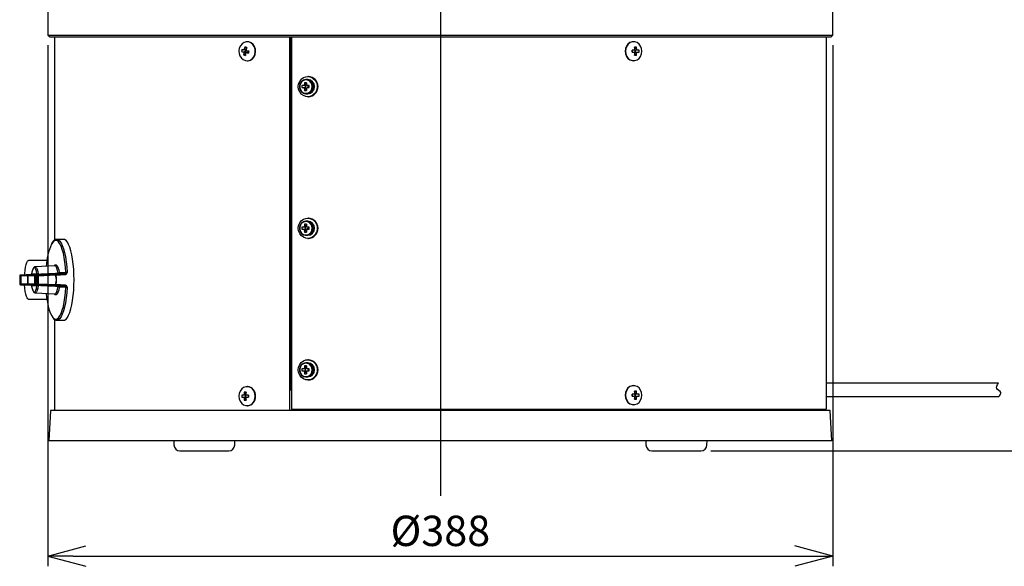
# Model space of a CAD drawing. Extents: x -1866 to 82, y 473 to 1819.
# Drawn here: x -1158 to -671, y 770 to 1041 of the extents above; entities that cross this region are included whole.
import ezdxf

# ---------------------------------------------------------------- set-up
doc = ezdxf.new("R2010")
doc.units = 0
doc.header["$LTSCALE"] = 5
doc.header["$PDMODE"] = 3
doc.layers.get('0').update_dxf_attribs({"linetype": 'CONTINUOUS'})
doc.layers.get('DEFPOINTS').update_dxf_attribs({"linetype": 'CONTINUOUS'})
doc.styles.get("Standard").update_dxf_attribs({"font": 'romans.shx', "bigfont": 'extfont.shx'})
doc.dimstyles.new('IMCADLT', dxfattribs={"dimtxt": 15, "dimasz": 12.5, "dimexe": 5, "dimexo": 5, "dimgap": 5, "dimtad": 3, "dimdsep": 46, "dimtxsty": 'STANDARD', "dimblk1": 'ARROW', "dimblk2": 'ARROW', "dimsah": 1, "dimcen": 0, "dimadec": 0, "dimazin": 0, "dimtfac": 0.45, "dimtmove": 0, "dimatfit": 1, "dimldrblk": 'ARROW', "dimfxl": 1, "dimtolj": 1, "dimarcsym": 0})

# ---------------------------------------------------------------- blocks, each defined once
blk = doc.blocks.new('ARROW')
for p, q in [((0, 0), (-1.5, 0.402)), ((0, 0), (-1.5, -0.402)), ((-1, 0), (0, 0))]:
    blk.add_line(p, q)
blk = doc.blocks.new('*D20')
at = {"color": 0, "lineweight": -2}
for p, q in [((-1143.88, 1027.94), (-1143.88, 770.37)), ((-755.88, 1027.94), (-755.88, 770.37)), ((-1131.38, 775.37), (-768.38, 775.37))]:
    blk.add_line(p, q, dxfattribs=at)
at = {"layer": 'DEFPOINTS', "color": 0}
for p in [(-1143.88, 1032.94), (-755.88, 1032.94), (-755.88, 775.37)]:
    blk.add_point(p, dxfattribs=at)
at = {"color": 0, "lineweight": -2, "xscale": 12.5, "yscale": 12.5, "zscale": 12.5, "rotation": 180}
blk.add_blockref('ARROW', (-1143.88, 775.37), dxfattribs=at)
at = {"color": 0, "lineweight": -2, "xscale": 12.5, "yscale": 12.5, "zscale": 12.5}
blk.add_blockref('ARROW', (-755.88, 775.37), dxfattribs=at)
at = {"color": 0, "insert": (-949.88, 787.87), "char_height": 15, "attachment_point": 5}
blk.add_mtext('%%c\\A1;388', dxfattribs=at)
blk = doc.blocks.new('*D21')
at = {"color": 0, "lineweight": -2}
for p, q in [((-524.2, 869.94), (-524.2, 923.16)), ((-558.55, 857.44), (-519.2, 857.44)), ((-524.2, 857.44), (-524.2, 827.44)), ((-816.13, 827.44), (-519.2, 827.44)), ((-524.2, 814.94), (-524.2, 802.44))]:
    blk.add_line(p, q, dxfattribs=at)
at = {"layer": 'DEFPOINTS', "color": 0}
for p in [(-563.55, 857.44), (-821.13, 827.44), (-524.2, 827.44)]:
    blk.add_point(p, dxfattribs=at)
at = {"color": 0, "lineweight": -2, "xscale": 12.5, "yscale": 12.5, "zscale": 12.5}
for p, rotation in [((-524.2, 857.44), 270), ((-524.2, 827.44), 90)]:
    blk.add_blockref('ARROW', p, dxfattribs=dict(at, rotation=rotation))
at = {"color": 0, "insert": (-536.7, 906.02), "char_height": 15, "attachment_point": 5, "rotation": 90}
blk.add_mtext('\\A1;30', dxfattribs=at)

msp = doc.modelspace()

# ---------------------------------------------------------------- linework, layer by layer
at = {"ltscale": 5}
msp.add_line((-949.878, 1312.161), (-949.878, 805.135), dxfattribs=at)
for p, q in [((-1143.878, 1045.938), (-1143.878, 1032.938)), ((-755.878, 1032.938), (-755.878, 1045.938)), ((-1143.878, 1032.938), (-755.878, 1032.938)), ((-1143.878, 1032.938), (-1142.878, 1031.938)), ((-756.878, 1031.938), (-1142.878, 1031.938)), ((-1140.678, 1031.938), (-1140.678, 931.516)), ((-1024.443, 1031.938), (-1024.443, 847.438)), ((-1023.895, 1031.938), (-1023.895, 1016.438)), ((-1023.52, 1031.938), (-1023.52, 847.938)), ((-759.078, 862.438), (-759.078, 1031.938)), ((-756.878, 1031.938), (-755.878, 1032.938)), ((-1046.46, 1026.975), (-1045.775, 1026.172)), ((-1045.278, 1029.638), (-1045.423, 1029.638)), ((-854.334, 1029.638), (-854.478, 1029.638)), ((-1048.117, 1024.814), (-1046.474, 1024.643)), ((-1047.121, 1023.1), (-1046.205, 1023.868)), ((-1046.302, 1025.654), (-1046.474, 1024.643)), ((-1046.125, 1024.564), (-1046.474, 1024.643)), ((-1046.066, 1024.071), (-1046.014, 1024.373)), ((-1044.625, 1024.222), (-1044.974, 1024.302)), ((-854.006, 1025.453), (-855.114, 1025.453)), ((-855.114, 1024.423), (-854.006, 1024.423)), ((-853.847, 1025.615), (-853.878, 1025.641)), ((-853.878, 1024.235), (-853.847, 1024.26)), ((-853.847, 1025.675), (-853.847, 1025.615)), ((-853.847, 1024.26), (-853.847, 1024.201)), ((-852.958, 1026.913), (-853.744, 1026.129)), ((-852.958, 1022.963), (-853.744, 1023.747)), ((-853.351, 1024.423), (-853.351, 1025.453)), ((-851.694, 1025.453), (-852.533, 1025.453)), ((-852.533, 1024.423), (-851.694, 1024.423)), ((-1045.423, 1020.238), (-1045.278, 1020.238)), ((-854.478, 1020.238), (-854.334, 1020.238)), ((-1024.169, 1016.438), (-1024.169, 857.938)), ((-1023.52, 1016.438), (-1024.169, 1016.438)), ((-1015.136, 1012.438), (-1015.409, 1012.438)), ((-1017.429, 1007.953), (-1018.356, 1007.953)), ((-1017.016, 1009.379), (-1016.324, 1008.371)), ((-1016.717, 1007.953), (-1016.717, 1006.923)), ((-1016.324, 1008.115), (-1016.324, 1008.371)), ((-1016.127, 1008.371), (-1016.324, 1008.371)), ((-1015.751, 1010.938), (-1016.222, 1010.938)), ((-1014.708, 1007.953), (-1015.798, 1007.953)), ((-1015.409, 1010.938), (-1015.751, 1010.938)), ((-1014.963, 1006.923), (-1014.963, 1007.953)), ((-1018.356, 1006.923), (-1017.429, 1006.923)), ((-1017.016, 1005.497), (-1016.324, 1006.505)), ((-1016.324, 1006.505), (-1016.324, 1006.76)), ((-1016.324, 1006.505), (-1016.127, 1006.505)), ((-1016.222, 1003.938), (-1015.751, 1003.938)), ((-1015.798, 1006.923), (-1014.708, 1006.923)), ((-1015.751, 1003.938), (-1015.409, 1003.938)), ((-1015.409, 1002.438), (-1015.136, 1002.438)), ((-1017.016, 939.379), (-1016.324, 938.371)), ((-1015.751, 940.938), (-1016.222, 940.938)), ((-1015.409, 940.938), (-1015.751, 940.938)), ((-1015.136, 942.438), (-1015.409, 942.438)), ((-1017.429, 937.953), (-1018.356, 937.953)), ((-1018.356, 936.923), (-1017.429, 936.923)), ((-1017.016, 935.497), (-1016.324, 936.505)), ((-1016.717, 937.953), (-1016.717, 936.923)), ((-1016.324, 938.115), (-1016.324, 938.371)), ((-1016.127, 938.371), (-1016.324, 938.371)), ((-1016.324, 936.505), (-1016.324, 936.76)), ((-1016.324, 936.505), (-1016.127, 936.505)), ((-1014.708, 937.953), (-1015.798, 937.953)), ((-1015.798, 936.923), (-1014.708, 936.923)), ((-1014.963, 936.923), (-1014.963, 937.953)), ((-1139.602, 931.933), (-1139.49, 931.938)), ((-1136.109, 931.938), (-1139.49, 931.938)), ((-1016.222, 933.938), (-1015.751, 933.938)), ((-1015.751, 933.938), (-1015.409, 933.938)), ((-1015.409, 932.438), (-1015.136, 932.438)), ((-1144.38, 921.438), (-1153.469, 921.438)), ((-1140.456, 918.912), (-1150.163, 918.386)), ((-1140.456, 918.912), (-1140.507, 918.907)), ((-1135.428, 915.013), (-1138.731, 915.013)), ((-1138.274, 915.512), (-1135.011, 915.512)), ((-1157.819, 913.83), (-1157.802, 913.83)), ((-1157.819, 913.83), (-1157.819, 910.046)), ((-1157.802, 913.83), (-1157.802, 910.046)), ((-1157.261, 913.83), (-1157.802, 913.83)), ((-1152.051, 914.644), (-1157.344, 914.329)), ((-1157.344, 914.329), (-1156.803, 914.329)), ((-1157.261, 913.83), (-1157.227, 913.83)), ((-1157.261, 910.046), (-1157.261, 913.83)), ((-1153.815, 913.907), (-1157.227, 913.83)), ((-1157.227, 913.83), (-1157.227, 910.046)), ((-1156.803, 914.329), (-1153.39, 914.407)), ((-1153.815, 909.968), (-1153.815, 913.907)), ((-1150.312, 913.908), (-1153.781, 913.908)), ((-1153.781, 913.908), (-1153.781, 909.968)), ((-1153.324, 914.408), (-1149.854, 914.408)), ((-1149.726, 914.437), (-1152.385, 914.437)), ((-1152.367, 914.447), (-1152.34, 914.449)), ((-1151.955, 914.869), (-1151.928, 914.936)), ((-1151.928, 914.936), (-1149.268, 914.936)), ((-1150.312, 909.968), (-1150.312, 913.908)), ((-1150.296, 913.907), (-1150.296, 909.968)), ((-1149.746, 913.83), (-1150.296, 913.907)), ((-1149.823, 914.407), (-1149.273, 914.329)), ((-1149.746, 910.046), (-1149.746, 913.83)), ((-1149.746, 913.83), (-1149.73, 913.83)), ((-1149.189, 913.83), (-1149.73, 913.83)), ((-1149.73, 913.83), (-1149.73, 910.046)), ((-1149.273, 914.329), (-1148.731, 914.329)), ((-1149.189, 910.046), (-1149.189, 913.83)), ((-1149.189, 913.83), (-1148.736, 913.83)), ((-1140.144, 914.258), (-1148.736, 913.83)), ((-1148.736, 913.83), (-1148.736, 910.046)), ((-1148.731, 914.329), (-1140.139, 914.757)), ((-1157.802, 910.046), (-1157.819, 910.046)), ((-1157.802, 910.046), (-1157.261, 910.046)), ((-1156.803, 909.547), (-1157.344, 909.547)), ((-1157.344, 909.547), (-1152.051, 909.231)), ((-1157.227, 910.046), (-1157.261, 910.046)), ((-1157.227, 910.046), (-1153.815, 909.968)), ((-1153.39, 909.469), (-1156.803, 909.547)), ((-1153.781, 909.968), (-1150.312, 909.968)), ((-1149.854, 909.468), (-1153.324, 909.468)), ((-1152.385, 909.439), (-1149.726, 909.439)), ((-1149.268, 908.94), (-1151.928, 908.94)), ((-1150.296, 909.968), (-1149.746, 910.046)), ((-1150.163, 905.49), (-1140.456, 904.963)), ((-1149.273, 909.547), (-1149.823, 909.469)), ((-1149.73, 910.046), (-1149.746, 910.046)), ((-1149.73, 910.046), (-1149.189, 910.046)), ((-1148.731, 909.547), (-1149.273, 909.547)), ((-1148.736, 910.046), (-1149.189, 910.046)), ((-1148.736, 910.046), (-1140.144, 909.618)), ((-1140.139, 909.119), (-1148.731, 909.547)), ((-1138.731, 908.863), (-1135.428, 908.863)), ((-1135.011, 908.363), (-1138.274, 908.363)), ((-1153.469, 902.438), (-1144.38, 902.438)), ((-1140.456, 904.963), (-1140.405, 904.963)), ((-1140.678, 892.363), (-1140.678, 847.438)), ((-1139.377, 891.943), (-1139.49, 891.938)), ((-1139.49, 891.938), (-1136.109, 891.938)), ((-1015.136, 872.438), (-1015.409, 872.438)), ((-1017.429, 867.953), (-1018.356, 867.953)), ((-1018.356, 866.923), (-1017.429, 866.923)), ((-1017.016, 869.379), (-1016.324, 868.371)), ((-1017.016, 865.497), (-1016.324, 866.505)), ((-1016.717, 867.953), (-1016.717, 866.923)), ((-1016.324, 868.115), (-1016.324, 868.371)), ((-1016.127, 868.371), (-1016.324, 868.371)), ((-1016.324, 866.505), (-1016.324, 866.76)), ((-1016.324, 866.505), (-1016.127, 866.505)), ((-1015.751, 870.938), (-1016.222, 870.938)), ((-1014.708, 867.953), (-1015.798, 867.953)), ((-1015.798, 866.923), (-1014.708, 866.923)), ((-1015.409, 870.938), (-1015.751, 870.938)), ((-1014.963, 866.923), (-1014.963, 867.953)), ((-1016.222, 863.938), (-1015.751, 863.938)), ((-1015.751, 863.938), (-1015.409, 863.938)), ((-1015.409, 862.438), (-1015.136, 862.438)), ((-759.078, 862.438), (-759.158, 862.438)), ((-759.158, 862.438), (-759.158, 847.938)), ((-1045.278, 859.138), (-1045.423, 859.138)), ((-1024.169, 857.938), (-1023.52, 857.938)), ((-1023.895, 857.938), (-1023.895, 857.438)), ((-1023.52, 857.438), (-1023.895, 857.438)), ((-854.334, 859.638), (-854.478, 859.638)), ((-852.958, 856.913), (-853.744, 856.129)), ((-674.044, 860.838), (-759.158, 860.838)), ((-1047.224, 854.953), (-1048.063, 854.953)), ((-1048.063, 853.923), (-1047.224, 853.923)), ((-1046.799, 856.413), (-1046.013, 855.629)), ((-1046.799, 852.463), (-1046.013, 853.247)), ((-1046.406, 854.953), (-1046.406, 853.923)), ((-1045.909, 855.115), (-1045.909, 855.175)), ((-1045.879, 855.141), (-1045.909, 855.115)), ((-1045.909, 853.76), (-1045.879, 853.735)), ((-1045.909, 853.701), (-1045.909, 853.76)), ((-1044.642, 854.953), (-1045.751, 854.953)), ((-1045.751, 853.923), (-1044.642, 853.923)), ((-854.006, 855.453), (-855.114, 855.453)), ((-855.114, 854.423), (-854.006, 854.423)), ((-853.847, 855.615), (-853.878, 855.641)), ((-853.878, 854.235), (-853.847, 854.26)), ((-853.847, 855.675), (-853.847, 855.615)), ((-853.847, 854.26), (-853.847, 854.201)), ((-852.958, 852.963), (-853.744, 853.747)), ((-853.351, 854.423), (-853.351, 855.453)), ((-851.694, 855.453), (-852.533, 855.453)), ((-852.533, 854.423), (-851.694, 854.423)), ((-674.044, 854.038), (-759.158, 854.038)), ((-1142.592, 847.438), (-1143.378, 832.438)), ((-757.164, 847.438), (-1142.592, 847.438)), ((-1045.423, 849.738), (-1045.278, 849.738)), ((-1023.52, 847.938), (-759.158, 847.938)), ((-854.478, 850.238), (-854.334, 850.238)), ((-761.188, 847.438), (-761.188, 847.938)), ((-756.378, 832.438), (-757.164, 847.438)), ((-756.378, 832.438), (-1143.378, 832.438)), ((-1081.676, 832.438), (-1081.624, 830.363)), ((-1051.478, 830.363), (-1051.426, 832.438)), ((-848.331, 832.438), (-848.279, 830.363)), ((-818.133, 830.363), (-818.081, 832.438)), ((-1078.625, 827.438), (-1054.477, 827.438)), ((-845.28, 827.438), (-821.132, 827.438))]:
    msp.add_line(p, q)
at = {"flags": 128}
for points in [[(-1046.209, 1020.327), (-1045.052, 1020.257), (-1043.925, 1020.567), (-1042.92, 1021.232), (-1042.117, 1022.196), (-1041.582, 1023.382), (-1041.358, 1024.695), (-1041.463, 1026.027), (-1041.889, 1027.271), (-1042.602, 1028.326), (-1043.543, 1029.107), (-1044.636, 1029.549), (-1045.793, 1029.618), (-1046.92, 1029.308), (-1047.925, 1028.644), (-1048.728, 1027.68), (-1049.264, 1026.493), (-1049.487, 1025.181), (-1049.382, 1023.849), (-1048.956, 1022.605), (-1048.244, 1021.55), (-1047.303, 1020.769), (-1046.209, 1020.327)], [(-1045.278, 1020.238), (-1044.908, 1020.257), (-1043.781, 1020.567), (-1042.775, 1021.232), (-1041.973, 1022.196), (-1041.437, 1023.382), (-1041.213, 1024.695), (-1041.319, 1026.027), (-1041.745, 1027.271), (-1042.457, 1028.326), (-1043.398, 1029.107), (-1044.492, 1029.549), (-1045.278, 1029.638)], [(-854.478, 1029.638), (-855.058, 1029.59), (-856.169, 1029.213), (-857.144, 1028.49), (-857.903, 1027.479), (-858.384, 1026.262), (-858.549, 1024.938), (-858.384, 1023.614), (-857.903, 1022.397), (-857.144, 1021.386), (-856.169, 1020.663), (-855.058, 1020.286), (-854.478, 1020.238)], [(-850.264, 1024.938), (-850.429, 1026.262), (-850.91, 1027.479), (-851.669, 1028.49), (-852.643, 1029.213), (-853.755, 1029.59), (-854.913, 1029.59), (-856.025, 1029.213), (-857, 1028.49), (-857.758, 1027.479), (-858.24, 1026.262), (-858.404, 1024.938), (-858.24, 1023.614), (-857.758, 1022.397), (-857, 1021.386), (-856.025, 1020.663), (-854.913, 1020.286), (-853.755, 1020.286), (-852.643, 1020.663), (-851.669, 1021.386), (-850.91, 1022.397), (-850.429, 1023.614), (-850.264, 1024.938)], [(-1020.108, 1007.438), (-1019.934, 1008.787), (-1019.424, 1010.036), (-1018.616, 1011.092), (-1017.571, 1011.877), (-1016.365, 1012.333), (-1015.089, 1012.426), (-1013.836, 1012.149), (-1012.7, 1011.523), (-1011.765, 1010.593), (-1011.1, 1009.43), (-1010.755, 1008.119), (-1010.755, 1006.757), (-1011.1, 1005.446), (-1011.765, 1004.283), (-1012.7, 1003.353), (-1013.836, 1002.727), (-1015.089, 1002.45), (-1016.365, 1002.543), (-1017.571, 1002.999), (-1018.616, 1003.784), (-1019.424, 1004.84), (-1019.934, 1006.089), (-1020.108, 1007.438)], [(-1012.933, 1007.438), (-1013.111, 1008.574), (-1013.627, 1009.588), (-1014.423, 1010.368), (-1015.415, 1010.831), (-1016.494, 1010.926), (-1017.543, 1010.643), (-1018.45, 1010.013), (-1019.115, 1009.104), (-1019.466, 1008.014), (-1019.466, 1006.862), (-1019.115, 1005.772), (-1018.45, 1004.863), (-1017.543, 1004.233), (-1016.494, 1003.95), (-1015.415, 1004.045), (-1014.423, 1004.508), (-1013.627, 1005.288), (-1013.111, 1006.301), (-1012.933, 1007.438)], [(-1013.204, 1007.438), (-1013.374, 1008.517), (-1013.863, 1009.48), (-1014.62, 1010.221), (-1015.561, 1010.66), (-1016.586, 1010.751), (-1017.583, 1010.482), (-1018.444, 1009.884), (-1019.075, 1009.02), (-1019.409, 1007.985), (-1019.409, 1006.891), (-1019.075, 1005.856), (-1018.444, 1004.992), (-1017.583, 1004.394), (-1016.586, 1004.125), (-1015.561, 1004.216), (-1014.62, 1004.655), (-1013.863, 1005.396), (-1013.374, 1006.359), (-1013.204, 1007.438)], [(-1015.799, 1007.438), (-1015.796, 1007.457), (-1015.785, 1007.474), (-1015.77, 1007.485), (-1015.751, 1007.489), (-1015.733, 1007.485), (-1015.718, 1007.474), (-1015.707, 1007.457), (-1015.704, 1007.438), (-1015.707, 1007.419), (-1015.718, 1007.402), (-1015.733, 1007.391), (-1015.751, 1007.387), (-1015.77, 1007.391), (-1015.785, 1007.402), (-1015.796, 1007.419), (-1015.799, 1007.438)], [(-1020.108, 937.438), (-1019.934, 938.787), (-1019.424, 940.036), (-1018.616, 941.092), (-1017.571, 941.877), (-1016.365, 942.333), (-1015.089, 942.426), (-1013.836, 942.149), (-1012.7, 941.523), (-1011.765, 940.593), (-1011.1, 939.43), (-1010.755, 938.119), (-1010.755, 936.757), (-1011.1, 935.446), (-1011.765, 934.283), (-1012.7, 933.353), (-1013.836, 932.727), (-1015.089, 932.45), (-1016.365, 932.543), (-1017.571, 932.999), (-1018.616, 933.784), (-1019.424, 934.84), (-1019.934, 936.089), (-1020.108, 937.438)], [(-1012.933, 937.438), (-1013.111, 938.574), (-1013.627, 939.588), (-1014.423, 940.368), (-1015.415, 940.831), (-1016.494, 940.926), (-1017.543, 940.643), (-1018.45, 940.013), (-1019.115, 939.104), (-1019.466, 938.014), (-1019.466, 936.862), (-1019.115, 935.772), (-1018.45, 934.863), (-1017.543, 934.233), (-1016.494, 933.95), (-1015.415, 934.045), (-1014.423, 934.508), (-1013.627, 935.288), (-1013.111, 936.302), (-1012.933, 937.438)], [(-1013.204, 937.438), (-1013.374, 938.517), (-1013.863, 939.48), (-1014.62, 940.221), (-1015.561, 940.66), (-1016.586, 940.751), (-1017.583, 940.482), (-1018.444, 939.884), (-1019.075, 939.02), (-1019.409, 937.985), (-1019.409, 936.891), (-1019.075, 935.856), (-1018.444, 934.992), (-1017.583, 934.394), (-1016.586, 934.125), (-1015.561, 934.216), (-1014.62, 934.655), (-1013.863, 935.396), (-1013.374, 936.359), (-1013.204, 937.438)], [(-1015.799, 937.438), (-1015.796, 937.457), (-1015.785, 937.474), (-1015.77, 937.485), (-1015.751, 937.489), (-1015.733, 937.485), (-1015.718, 937.474), (-1015.707, 937.457), (-1015.704, 937.438), (-1015.707, 937.419), (-1015.718, 937.402), (-1015.733, 937.391), (-1015.751, 937.387), (-1015.77, 937.391), (-1015.785, 937.402), (-1015.796, 937.419), (-1015.799, 937.438)], [(-1139.096, 931.141), (-1139.275, 931.251), (-1139.973, 931.438), (-1140.67, 931.251), (-1141.354, 930.693), (-1142.012, 929.775), (-1142.127, 929.573)], [(-1139.49, 931.938), (-1138.774, 931.746), (-1138.073, 931.174), (-1137.398, 930.233), (-1136.764, 928.94), (-1136.182, 927.322), (-1135.663, 925.408), (-1135.218, 923.235), (-1134.855, 920.846), (-1134.581, 918.286), (-1134.401, 915.604)], [(-1135.011, 915.512), (-1135.187, 918.127), (-1135.454, 920.624), (-1135.808, 922.953), (-1136.242, 925.071), (-1136.747, 926.937), (-1137.315, 928.515), (-1137.933, 929.775), (-1138.591, 930.693), (-1139.096, 931.141)], [(-1130.932, 911.938), (-1130.979, 914.604), (-1131.116, 917.222), (-1131.343, 919.746), (-1131.655, 922.13), (-1132.046, 924.333), (-1132.51, 926.314), (-1133.038, 928.039), (-1133.621, 929.477), (-1134.248, 930.602), (-1134.909, 931.393), (-1135.591, 931.838), (-1136.109, 931.938)], [(-1155.374, 914.446), (-1155.333, 915.076), (-1155.17, 916.765), (-1154.941, 918.269), (-1154.656, 919.529), (-1154.326, 920.497), (-1153.962, 921.137), (-1153.579, 921.423), (-1153.469, 921.438)], [(-1149.268, 914.936), (-1149.513, 916.159), (-1149.831, 917.097), (-1150.201, 917.686), (-1150.598, 917.887), (-1150.995, 917.686), (-1151.365, 917.097), (-1151.683, 916.159), (-1151.928, 914.936)], [(-1150.163, 918.386), (-1149.934, 918.337), (-1149.533, 917.945), (-1149.17, 917.185), (-1148.866, 916.103), (-1148.64, 914.767)], [(-1140.676, 918.9), (-1140.649, 918.94), (-1140.202, 919.359), (-1139.743, 919.359), (-1139.296, 918.94), (-1138.887, 918.125), (-1138.54, 916.961), (-1138.274, 915.512)], [(-1138.845, 915.274), (-1139.093, 916.625), (-1139.417, 917.712), (-1139.799, 918.472), (-1140.216, 918.864), (-1140.456, 918.912)], [(-1136.109, 891.938), (-1135.591, 892.038), (-1134.909, 892.483), (-1134.248, 893.274), (-1133.621, 894.399), (-1133.038, 895.837), (-1132.51, 897.561), (-1132.046, 899.543), (-1131.655, 901.746), (-1131.343, 904.13), (-1131.116, 906.654), (-1130.979, 909.272), (-1130.932, 911.938)], [(-1153.469, 902.438), (-1153.745, 902.531), (-1154.121, 902.971), (-1154.472, 903.756), (-1154.785, 904.855), (-1155.047, 906.226), (-1155.248, 907.817), (-1155.374, 909.429)], [(-1151.928, 908.94), (-1151.683, 907.717), (-1151.365, 906.779), (-1150.995, 906.19), (-1150.598, 905.989), (-1150.201, 906.19), (-1149.831, 906.779), (-1149.513, 907.717), (-1149.268, 908.94)], [(-1148.64, 909.109), (-1148.866, 907.773), (-1149.17, 906.691), (-1149.533, 905.931), (-1149.934, 905.539), (-1150.163, 905.49)], [(-1138.274, 908.363), (-1138.54, 906.915), (-1138.887, 905.751), (-1139.296, 904.936), (-1139.743, 904.516), (-1140.202, 904.516), (-1140.649, 904.936), (-1140.676, 904.975)], [(-1140.405, 904.963), (-1140.216, 905.012), (-1139.799, 905.404), (-1139.417, 906.164), (-1139.093, 907.251), (-1138.845, 908.602)], [(-1134.401, 908.272), (-1134.581, 905.59), (-1134.855, 903.03), (-1135.218, 900.64), (-1135.663, 898.468), (-1136.182, 896.554), (-1136.764, 894.936), (-1137.398, 893.643), (-1138.073, 892.702), (-1138.774, 892.13), (-1139.377, 891.943)], [(-1138.665, 893.103), (-1138.591, 893.183), (-1137.933, 894.101), (-1137.315, 895.361), (-1136.747, 896.939), (-1136.242, 898.805), (-1135.808, 900.923), (-1135.454, 903.252), (-1135.187, 905.749), (-1135.011, 908.363)], [(-1144.708, 905.194), (-1144.491, 903.252), (-1144.137, 900.923), (-1143.703, 898.805), (-1143.198, 896.939), (-1142.63, 895.361), (-1142.012, 894.101), (-1141.517, 893.374)], [(-1141.517, 893.374), (-1141.354, 893.183), (-1140.67, 892.625), (-1139.973, 892.438), (-1139.275, 892.625), (-1138.665, 893.103)], [(-1020.108, 867.438), (-1019.934, 868.787), (-1019.424, 870.036), (-1018.616, 871.092), (-1017.571, 871.877), (-1016.365, 872.333), (-1015.089, 872.426), (-1013.836, 872.149), (-1012.7, 871.523), (-1011.765, 870.593), (-1011.1, 869.43), (-1010.755, 868.119), (-1010.755, 866.757), (-1011.1, 865.446), (-1011.765, 864.283), (-1012.7, 863.353), (-1013.836, 862.727), (-1015.089, 862.45), (-1016.365, 862.543), (-1017.571, 862.999), (-1018.616, 863.784), (-1019.424, 864.84), (-1019.934, 866.089), (-1020.108, 867.438)], [(-1012.933, 867.438), (-1013.111, 868.574), (-1013.627, 869.588), (-1014.423, 870.368), (-1015.415, 870.831), (-1016.494, 870.926), (-1017.543, 870.643), (-1018.45, 870.013), (-1019.115, 869.104), (-1019.466, 868.014), (-1019.466, 866.862), (-1019.115, 865.772), (-1018.45, 864.863), (-1017.543, 864.233), (-1016.494, 863.95), (-1015.415, 864.045), (-1014.423, 864.508), (-1013.627, 865.288), (-1013.111, 866.302), (-1012.933, 867.438)], [(-1013.204, 867.438), (-1013.374, 868.517), (-1013.863, 869.48), (-1014.62, 870.221), (-1015.561, 870.66), (-1016.586, 870.751), (-1017.583, 870.482), (-1018.444, 869.884), (-1019.075, 869.02), (-1019.409, 867.985), (-1019.409, 866.891), (-1019.075, 865.856), (-1018.444, 864.992), (-1017.583, 864.394), (-1016.586, 864.125), (-1015.561, 864.216), (-1014.62, 864.655), (-1013.863, 865.396), (-1013.374, 866.359), (-1013.204, 867.438)], [(-1015.799, 867.438), (-1015.796, 867.457), (-1015.785, 867.474), (-1015.77, 867.485), (-1015.751, 867.489), (-1015.733, 867.485), (-1015.718, 867.474), (-1015.707, 867.457), (-1015.704, 867.438), (-1015.707, 867.419), (-1015.718, 867.402), (-1015.733, 867.391), (-1015.751, 867.387), (-1015.77, 867.391), (-1015.785, 867.402), (-1015.796, 867.419), (-1015.799, 867.438)], [(-1041.352, 854.438), (-1041.517, 855.762), (-1041.998, 856.979), (-1042.757, 857.99), (-1043.732, 858.713), (-1044.843, 859.09), (-1046.002, 859.09), (-1047.113, 858.713), (-1048.088, 857.99), (-1048.847, 856.979), (-1049.328, 855.762), (-1049.493, 854.438), (-1049.328, 853.114), (-1048.847, 851.897), (-1048.088, 850.886), (-1047.113, 850.163), (-1046.002, 849.786), (-1044.843, 849.786), (-1043.732, 850.163), (-1042.757, 850.886), (-1041.998, 851.897), (-1041.517, 853.114), (-1041.352, 854.438)], [(-854.478, 859.638), (-855.058, 859.59), (-856.169, 859.213), (-857.144, 858.49), (-857.903, 857.479), (-858.384, 856.262), (-858.549, 854.938), (-858.384, 853.614), (-857.903, 852.397), (-857.144, 851.386), (-856.169, 850.663), (-855.058, 850.286), (-854.478, 850.238)], [(-850.264, 854.938), (-850.429, 856.262), (-850.91, 857.479), (-851.669, 858.49), (-852.643, 859.213), (-853.755, 859.59), (-854.913, 859.59), (-856.025, 859.213), (-857, 858.49), (-857.758, 857.479), (-858.24, 856.262), (-858.404, 854.938), (-858.24, 853.614), (-857.758, 852.397), (-857, 851.386), (-856.025, 850.663), (-854.913, 850.286), (-853.755, 850.286), (-852.643, 850.663), (-851.669, 851.386), (-850.91, 852.397), (-850.429, 853.614), (-850.264, 854.938)]]:
    msp.add_lwpolyline(points, dxfattribs=at)
for centre, radius, start, end in [((-1034.979, 1023.012), 12.146, 160.95836, 166.38278), ((-1048.973, 1013.902), 13.312, 75.2521, 79.1158), ((-1040.931, 1024.108), 7.221, 166.24632, 174.3879), ((-1041.354, 1048.682), 24.807, 254.18114, 256.14124), ((-1041.192, 1049.658), 24.771, 254.18067, 256.14366), ((-1046.327, 1024.897), 1.015, 197.18152, 223.12984), ((-1046.44, 1025.077), 0.866, 113.32309, 142.19837), ((-1036.351, 1023.133), 10.77, 174.2978, 180.17552), ((-1044.811, 1031.227), 8.449, 254.13835, 260.22769), ((-1035.476, 1022.934), 10.77, 174.29775, 180.17557), ((-1045.26, 1024.936), 0.942, 137.35512, 203.27938), ((-1046.535, 1024.799), 0.865, 293.32314, 322.20266), ((-1045.324, 1024.902), 0.87, 202.8669, 217.4449), ((-1045.406, 1025.042), 0.763, 128.26295, 135.7592), ((-1034.102, 1022.813), 12.147, 160.95876, 166.38238), ((-1046.648, 1024.979), 1.015, 17.18304, 43.12483), ((-1034.405, 1078.848), 55.767, 258.15533, 259.29755), ((-1034.242, 1079.813), 55.72, 258.15554, 259.2987), ((-1045.661, 1024.937), 0.936, 317.27274, 9.4381), ((-932.945, 1005.493), 113.346, 170.05855, 170.57677), ((-953.956, 1024.938), 98.843, 359.70147, 0.29853), ((-854.077, 1024.938), 0.954, 147.32859, 212.67141), ((-853.171, 1025.023), 0.939, 125.43977, 152.7744), ((-853.171, 1024.853), 0.939, 207.2269, 234.56144), ((-853.404, 1016.774), 10.148, 87.48108, 92.51892), ((-865.086, 1024.994), 11.399, 3.99846, 9.69251), ((-865.087, 1024.882), 11.4, 350.30773, 356.00148), ((-853.404, 1033.107), 10.153, 267.48236, 272.51764), ((-854.379, 1025.013), 0.804, 33.20993, 48.57602), ((-854.379, 1024.863), 0.804, 311.42281, 326.78604), ((-854.51, 1024.938), 0.954, 327.32859, 32.67141), ((-864.194, 1024.994), 11.399, 3.99846, 9.69251), ((-864.195, 1024.882), 11.4, 350.30773, 356.00148), ((-853.368, 1025.023), 0.939, 27.22797, 54.55786), ((-853.368, 1024.853), 0.939, 305.44093, 332.77073), ((-858.922, 1024.938), 7.247, 355.9247, 4.0753), ((-1015.358, 1007.438), 5.005, 272.54707, 87.45293), ((-1009.531, 1007.438), 8.84, 176.66009, 183.33991), ((-1016.571, 1007.478), 0.981, 122.49316, 151.06874), ((-999.385, 1007.495), 17.731, 173.90061, 177.38038), ((-1016.532, 996.715), 12.674, 87.81168, 92.18832), ((-1015.747, 1007.438), 0.893, 144.79436, 215.20564), ((-1015.803, 1007.473), 0.827, 129.03785, 144.52607), ((-1015.832, 1007.51), 0.78, 106.91385, 129.10739), ((-998.41, 1007.495), 17.738, 173.9013, 177.37968), ((-1016.657, 1007.478), 0.981, 28.93068, 57.50613), ((-1015.901, 1007.438), 3.503, 272.45368, 87.54632), ((-1015.559, 1007.438), 3.503, 272.45356, 87.54644), ((-1015.934, 1007.438), 0.893, 324.79385, 35.20615), ((-1071.29, 1007.438), 56.585, 359.47853, 0.52147), ((-1016.571, 1007.398), 0.981, 208.93362, 237.50447), ((-999.383, 1007.381), 17.733, 182.61983, 186.09919), ((-1016.532, 1018.186), 12.699, 267.81599, 272.18401), ((-1015.803, 1007.403), 0.828, 215.47742, 230.95866), ((-1015.832, 1007.366), 0.78, 230.89261, 253.08615), ((-1016.657, 1007.398), 0.981, 302.49624, 331.06695), ((-998.408, 1007.381), 17.74, 182.62053, 186.09849), ((-999.385, 937.495), 17.731, 173.90063, 177.38036), ((-1016.532, 926.702), 12.686, 87.81384, 92.18616), ((-998.41, 937.495), 17.738, 173.90132, 177.37966), ((-1015.901, 937.438), 3.503, 272.45362, 87.54638), ((-1015.559, 937.438), 3.503, 272.45366, 87.54634), ((-1015.358, 937.438), 5.005, 272.54697, 87.45303), ((-1009.531, 937.438), 8.84, 176.66012, 183.33988), ((-1016.571, 937.478), 0.981, 122.49404, 151.06666), ((-1016.571, 937.398), 0.981, 208.93334, 237.50596), ((-999.385, 937.381), 17.731, 182.61964, 186.09937), ((-1016.532, 948.165), 12.677, 267.81227, 272.18773), ((-1015.747, 937.438), 0.893, 144.79449, 215.20551), ((-1015.803, 937.473), 0.827, 129.03698, 144.52432), ((-1015.803, 937.403), 0.827, 215.47568, 230.96302), ((-1015.832, 937.51), 0.78, 106.90541, 129.11583), ((-1015.832, 937.365), 0.78, 230.88417, 253.09459), ((-1016.657, 937.478), 0.981, 28.93277, 57.50525), ((-1016.657, 937.398), 0.981, 302.49475, 331.06723), ((-998.41, 937.381), 17.738, 182.62034, 186.09868), ((-1015.934, 937.438), 0.893, 324.79399, 35.20601), ((-1071.291, 937.438), 56.586, 359.47853, 0.52147), ((-1113.702, 917.084), 31.047, 156.28095, 177.04981), ((-1138.797, 915.961), 0.689, 266.00391, 319.37033), ((-1138.517, 915.261), 0.328, 177.83721, 229.24401), ((-1138.766, 915.505), 0.493, 274.07632, 0.90488), ((-1135.793, 914.64), 0.522, 353.3925, 45.63429), ((-1134.487, 914.101), 1.505, 86.71605, 110.36956), ((-1157.319, 913.83), 0.5, 93.40953, 180), ((-1157.309, 913.838), 0.493, 94.07632, 180.90488), ((-1156.768, 913.838), 0.493, 94.07816, 180.90304), ((-1156.751, 913.854), 0.478, 96.32232, 182.96494), ((-1153.338, 913.932), 0.477, 96.31746, 182.96896), ((-1153.289, 913.916), 0.493, 94.07816, 180.90304), ((-1152.42, 914.928), 0.493, 274.07458, 0.90661), ((-1149.819, 913.916), 0.493, 94.07632, 180.90488), ((-1149.796, 913.908), 0.5, 93.02443, 180.0186), ((-1149.246, 913.83), 0.5, 93.02615, 180.01773), ((-1149.238, 913.838), 0.493, 94.07816, 180.90304), ((-1149.761, 914.928), 0.493, 274.07642, 0.90477), ((-1148.696, 913.838), 0.493, 94.07632, 180.90488), ((-1146.577, 914.059), 2.171, 172.8584, 186.06782), ((-1148.285, 914.75), 0.356, 177.25568, 227.75914), ((-1137.982, 914.487), 2.174, 172.86833, 186.05789), ((-1132.037, 892.9), 22.844, 110.36151, 110.78601), ((-1140.513, 914.38), 0.531, 353.25539, 45.28683), ((-1157.319, 910.046), 0.5, 180, 266.59047), ((-1157.309, 910.038), 0.493, 179.09426, 265.92454), ((-1156.768, 910.038), 0.493, 179.09611, 265.9227), ((-1156.751, 910.021), 0.478, 177.03456, 263.67818), ((-1153.338, 909.944), 0.477, 177.03199, 263.68075), ((-1153.289, 909.96), 0.493, 179.09611, 265.9227), ((-1152.42, 908.948), 0.493, 359.09339, 85.92542), ((-1149.819, 909.96), 0.493, 179.09426, 265.92454), ((-1149.796, 909.968), 0.5, 179.98227, 266.97385), ((-1149.246, 910.046), 0.5, 179.98178, 266.97434), ((-1149.238, 910.038), 0.493, 179.09611, 265.9227), ((-1149.761, 908.948), 0.493, 359.09523, 85.92358), ((-1148.696, 910.038), 0.493, 179.09426, 265.92454), ((-1146.577, 909.817), 2.171, 173.9321, 187.14168), ((-1148.285, 909.126), 0.356, 132.24086, 182.74432), ((-1137.982, 909.389), 2.174, 173.94211, 187.13167), ((-1132.037, 930.976), 22.844, 249.21399, 249.63849), ((-1140.513, 909.496), 0.531, 314.71255, 6.74523), ((-1138.517, 908.615), 0.328, 130.75347, 182.16411), ((-1138.797, 907.915), 0.689, 40.62767, 93.99681), ((-1138.766, 908.371), 0.493, 359.09339, 85.92542), ((-1135.793, 909.236), 0.522, 314.36788, 6.60596), ((-1134.487, 909.775), 1.505, 249.63135, 273.2844), ((-1015.358, 867.438), 5.005, 272.54702, 87.45298), ((-1009.531, 867.438), 8.84, 176.66009, 183.33991), ((-1016.571, 867.478), 0.981, 122.4936, 151.0677), ((-1016.571, 867.397), 0.981, 208.9323, 237.5064), ((-999.385, 867.495), 17.731, 173.90063, 177.38036), ((-999.384, 867.381), 17.732, 182.61967, 186.09931), ((-1016.532, 856.708), 12.68, 87.81276, 92.18724), ((-1015.747, 867.438), 0.893, 144.79436, 215.20564), ((-1015.803, 867.473), 0.827, 129.03597, 144.52664), ((-1015.803, 867.403), 0.827, 215.47249, 230.9649), ((-1015.832, 867.51), 0.78, 106.90541, 129.11583), ((-1015.832, 867.365), 0.78, 230.88417, 253.09459), ((-998.41, 867.495), 17.738, 173.90132, 177.37966), ((-1016.657, 867.478), 0.981, 28.93173, 57.50569), ((-1016.657, 867.397), 0.981, 302.49431, 331.06827), ((-998.41, 867.381), 17.739, 182.62037, 186.09862), ((-1015.901, 867.438), 3.503, 272.45367, 87.54633), ((-1015.559, 867.438), 3.503, 272.45365, 87.54635), ((-1015.934, 867.438), 0.893, 324.79385, 35.20615), ((-1071.29, 867.438), 56.585, 359.47853, 0.52147), ((-1016.532, 878.174), 12.686, 267.81384, 272.18616), ((-1045.587, 854.758), 4.391, 355.81722, 85.96958), ((-853.404, 846.779), 10.144, 87.47997, 92.52003), ((-865.086, 854.994), 11.399, 3.9985, 9.69245), ((-864.194, 854.994), 11.399, 3.9985, 9.69245), ((-1040.834, 854.438), 7.247, 175.92474, 184.07526), ((-1046.389, 854.523), 0.939, 125.44056, 152.77235), ((-1046.389, 854.353), 0.939, 207.2277, 234.55908), ((-1035.562, 854.494), 11.399, 170.30756, 176.00152), ((-1035.562, 854.382), 11.399, 183.99848, 189.69244), ((-1046.353, 846.277), 10.146, 87.48055, 92.51945), ((-1046.353, 862.599), 10.146, 267.48055, 272.51945), ((-1045.247, 854.438), 0.954, 147.32862, 212.67138), ((-1045.377, 854.512), 0.804, 131.4275, 146.78461), ((-1045.377, 854.363), 0.804, 213.21435, 228.57289), ((-1034.67, 854.494), 11.399, 170.30756, 176.00152), ((-1046.586, 854.523), 0.939, 27.22528, 54.56181), ((-1046.586, 854.353), 0.939, 305.43855, 332.77467), ((-1034.67, 854.382), 11.399, 183.99848, 189.69244), ((-1045.587, 854.118), 4.391, 274.03042, 4.18278), ((-1045.68, 854.438), 0.954, 327.32862, 32.67138), ((-945.8, 854.438), 98.844, 179.70147, 180.29853), ((-953.957, 854.938), 98.844, 359.70147, 0.29853), ((-854.077, 854.938), 0.954, 147.32862, 212.67138), ((-853.171, 855.023), 0.939, 125.4388, 152.77443), ((-853.171, 854.853), 0.939, 207.22557, 234.5612), ((-865.086, 854.882), 11.399, 350.30755, 356.0015), ((-853.404, 863.097), 10.144, 267.47997, 272.52003), ((-854.38, 855.012), 0.804, 33.21479, 48.57246), ((-854.38, 854.864), 0.804, 311.42754, 326.78521), ((-854.51, 854.938), 0.954, 327.32862, 32.67138), ((-864.194, 854.882), 11.399, 350.30755, 356.0015), ((-853.368, 855.023), 0.939, 27.22794, 54.55883), ((-853.368, 854.853), 0.939, 305.44117, 332.77206), ((-858.922, 854.938), 7.247, 355.92474, 4.07526), ((-1078.625, 830.438), 3, 181.4321, 270), ((-1054.477, 830.438), 3, 270, 358.5679), ((-845.28, 830.438), 3, 181.4321, 270), ((-821.132, 830.438), 3, 270, 358.5679)]:
    msp.add_arc(centre, radius, start, end)
for centre, major_axis, ratio, start_param, end_param in [((-1187.906, 912.437), (359.439, 19.498), 0.0007595, 4.8456337, 4.8588717), ((-1154.264, 913.856), (0.5, 0.051), 0.0268528, 0.2590787, 0.4502632), ((-1154.289, 914.355), (1, 0.051), 0.0135295, 0.2611144, 0.4522988), ((-1150.795, 913.856), (0.5, 0.051), 0.0268528, 0.0678943, 0.2590787), ((-1150.82, 914.355), (1, 0.051), 0.0135295, 0.0699299, 0.2611144), ((-1201.26, 911.938), (61.554, 0), 0.3167969, 6.1639411, 6.4024295), ((-1187.88, 911.938), (359.441, 19.998), 0.0007988, 4.8459905, 4.8592284), ((-1201.23, 911.938), (61.683, 0), 0.3242382, 6.1639411, 6.4024295), ((-1154.264, 910.02), (0.5, -0.051), 0.0268528, 5.8329221, 6.0241066), ((-1154.289, 909.521), (1, -0.051), 0.0135295, 5.8308865, 6.0220709), ((-1150.795, 910.02), (0.5, -0.051), 0.0268528, 6.0241066, 6.215291), ((-1150.82, 909.521), (1, -0.051), 0.0135295, 6.0220709, 6.2132554), ((-1187.906, 911.439), (359.439, -19.498), 0.0007595, 1.4243136, 1.4375516), ((-1187.88, 911.938), (359.441, -19.998), 0.0007988, 1.4239569, 1.4371948)]:
    msp.add_ellipse(centre, major_axis=major_axis, ratio=ratio, start_param=start_param, end_param=end_param)
for points, knots in [([(-1047.296, 1024.597), (-1047.253, 1024.596), (-1046.864, 1024.585), (-1046.473, 1024.574), (-1046.125, 1024.564)], [0, 0, 0, 0, 0.1118345, 1, 1, 1, 1]), ([(-1045.953, 1025.574), (-1046.3, 1025.584), (-1046.692, 1025.596), (-1047.08, 1025.606), (-1047.124, 1025.608)], [0, 0, 0, 0, 0.8881674, 1, 1, 1, 1]), ([(-1046.014, 1024.373), (-1046.326, 1024.322), (-1046.677, 1024.264), (-1047.028, 1024.209), (-1047.068, 1024.203)], [0, 0, 0, 0, 0.8881655, 1, 1, 1, 1]), ([(-1046.783, 1025.872), (-1046.746, 1025.866), (-1046.414, 1025.811), (-1046.082, 1025.753), (-1045.788, 1025.702)], [0, 0, 0, 0, 0.1118378, 1, 1, 1, 1]), ([(-1044.974, 1024.302), (-1045.233, 1024.292), (-1045.524, 1024.28), (-1045.818, 1024.269), (-1045.851, 1024.268)], [0, 0, 0, 0, 0.8881651, 1, 1, 1, 1]), ([(-853.847, 1025.615), (-853.544, 1025.668), (-853.203, 1025.726), (-852.861, 1025.782), (-852.823, 1025.788)], [0, 0, 0, 0, 0.8881688, 1, 1, 1, 1]), ([(-852.823, 1024.087), (-852.861, 1024.094), (-853.203, 1024.15), (-853.544, 1024.208), (-853.847, 1024.26)], [0, 0, 0, 0, 0.1118306, 1, 1, 1, 1]), ([(-852.533, 1025.453), (-852.576, 1025.453), (-852.966, 1025.453), (-853.358, 1025.453), (-853.707, 1025.453)], [0, 0, 0, 0, 0.1118339, 1, 1, 1, 1]), ([(-853.707, 1024.423), (-853.358, 1024.423), (-852.966, 1024.423), (-852.576, 1024.423), (-852.533, 1024.423)], [0, 0, 0, 0, 0.8881661, 1, 1, 1, 1]), ([(-1016.477, 1007.953), (-1016.499, 1007.953), (-1016.783, 1007.953), (-1017.1, 1007.953), (-1017.393, 1007.953), (-1017.429, 1007.953)], [0, 0, 0, 0, 0.0699849, 0.8866253, 1, 1, 1, 1]), ([(-1017.098, 1008.306), (-1017.068, 1008.299), (-1016.829, 1008.242), (-1016.571, 1008.179), (-1016.342, 1008.12), (-1016.324, 1008.115)], [0, 0, 0, 0, 0.1133749, 0.9300192, 1, 1, 1, 1]), ([(-1017.429, 1006.923), (-1017.393, 1006.923), (-1017.1, 1006.923), (-1016.783, 1006.923), (-1016.499, 1006.923), (-1016.477, 1006.923)], [0, 0, 0, 0, 0.1133747, 0.9300151, 1, 1, 1, 1]), ([(-1016.324, 1006.76), (-1016.342, 1006.756), (-1016.571, 1006.697), (-1016.829, 1006.634), (-1017.068, 1006.577), (-1017.098, 1006.57)], [0, 0, 0, 0, 0.0699808, 0.8866251, 1, 1, 1, 1]), ([(-1016.477, 937.953), (-1016.499, 937.953), (-1016.783, 937.953), (-1017.1, 937.953), (-1017.393, 937.953), (-1017.429, 937.953)], [0, 0, 0, 0, 0.0699849, 0.8866253, 1, 1, 1, 1]), ([(-1017.429, 936.923), (-1017.393, 936.923), (-1017.1, 936.923), (-1016.783, 936.923), (-1016.499, 936.923), (-1016.477, 936.923)], [0, 0, 0, 0, 0.1133747, 0.9300151, 1, 1, 1, 1]), ([(-1017.098, 938.306), (-1017.068, 938.299), (-1016.829, 938.242), (-1016.571, 938.179), (-1016.342, 938.12), (-1016.324, 938.115)], [0, 0, 0, 0, 0.1133749, 0.9300192, 1, 1, 1, 1]), ([(-1016.324, 936.76), (-1016.342, 936.756), (-1016.571, 936.697), (-1016.829, 936.634), (-1017.068, 936.577), (-1017.098, 936.57)], [0, 0, 0, 0, 0.0699808, 0.8866254, 1, 1, 1, 1]), ([(-1139.641, 931.895), (-1139.719, 931.899), (-1140.051, 931.915), (-1140.611, 931.618), (-1141.276, 931.035), (-1141.761, 930.419), (-1142.014, 929.909), (-1142.071, 929.794)], [0, 0, 0, 0, 0.0815749, 0.3440242, 0.6160144, 0.9137529, 1, 1, 1, 1]), ([(-1150.208, 918.371), (-1150.367, 918.331), (-1150.7, 918.246), (-1151.065, 917.832), (-1151.403, 917.222), (-1151.701, 916.293), (-1151.877, 915.462), (-1151.943, 914.977), (-1151.95, 914.921)], [0, 0, 0, 0, 0.1491302, 0.3104695, 0.5137779, 0.7463886, 0.9704792, 1, 1, 1, 1]), ([(-1148.64, 914.767), (-1147.011, 914.851), (-1143.745, 915.019), (-1140.48, 915.189), (-1138.845, 915.274)], [0, 0, 0, 0, 0.4989694, 1, 1, 1, 1]), ([(-1138.731, 915.013), (-1140.367, 914.925), (-1143.63, 914.75), (-1146.895, 914.574), (-1148.524, 914.486)], [0, 0, 0, 0, 0.5010305, 1, 1, 1, 1]), ([(-1135.011, 915.512), (-1135.011, 915.456), (-1135.011, 915.344), (-1135.083, 915.192), (-1135.199, 915.079), (-1135.323, 915.024), (-1135.402, 915.016), (-1135.428, 915.013)], [0, 0, 0, 0, 0.2308956, 0.4585326, 0.6805828, 0.8978243, 1, 1, 1, 1]), ([(-1135.274, 914.58), (-1135.223, 914.585), (-1135.065, 914.602), (-1134.813, 914.714), (-1134.573, 914.947), (-1134.417, 915.257), (-1134.406, 915.488), (-1134.401, 915.604)], [0, 0, 0, 0, 0.1028581, 0.32151498, 0.54449939, 0.77171323, 1, 1, 1, 1]), ([(-1152.192, 914.46), (-1152.238, 914.457), (-1152.375, 914.448), (-1152.454, 914.439), (-1152.408, 914.437), (-1152.385, 914.437)], [0, 0, 0, 0, 0.2027981, 0.6022557, 1, 1, 1, 1]), ([(-1151.969, 914.871), (-1151.971, 914.84), (-1151.977, 914.76), (-1152.039, 914.652), (-1152.122, 914.559), (-1152.208, 914.501), (-1152.281, 914.468), (-1152.331, 914.454), (-1152.357, 914.449), (-1152.37, 914.446), (-1152.375, 914.446), (-1152.374, 914.446), (-1152.373, 914.446)], [0, 0, 0, 0, 0.1239276, 0.322992, 0.4887668, 0.6284341, 0.7407918, 0.8167986, 0.8667425, 0.9143614, 0.9838108, 1, 1, 1, 1]), ([(-1149.726, 914.437), (-1149.689, 914.437), (-1149.615, 914.438), (-1149.403, 914.445), (-1149.135, 914.456), (-1148.831, 914.47), (-1148.626, 914.481), (-1148.524, 914.486)], [0, 0, 0, 0, 0.2075476, 0.42176, 0.6181688, 0.8089831, 1, 1, 1, 1]), ([(-1148.64, 914.767), (-1148.684, 914.764), (-1148.735, 914.762), (-1148.839, 914.765), (-1148.954, 914.778), (-1149.093, 914.814), (-1149.205, 914.868), (-1149.247, 914.913), (-1149.268, 914.936)], [0, 0, 0, 0, 0.1437761, 0.1684381, 0.3431768, 0.536306, 0.7641531, 1, 1, 1, 1]), ([(-1152.385, 909.439), (-1152.407, 909.439), (-1152.45, 909.438), (-1152.395, 909.431), (-1152.286, 909.422), (-1152.17, 909.414), (-1152.131, 909.412)], [0, 0, 0, 0, 0.288959, 0.5872003, 0.8606556, 1, 1, 1, 1]), ([(-1152.369, 909.429), (-1152.371, 909.43), (-1152.374, 909.43), (-1152.359, 909.428), (-1152.333, 909.422), (-1152.27, 909.405), (-1152.161, 909.353), (-1152.047, 909.241), (-1151.974, 909.113), (-1151.969, 909.031), (-1151.968, 909.007)], [0, 0, 0, 0, 0.06620844, 0.13297724, 0.18678588, 0.25632723, 0.42773008, 0.66862276, 0.90172521, 1, 1, 1, 1]), ([(-1152.131, 909.412), (-1152.199, 909.416), (-1152.311, 909.424), (-1152.352, 909.428), (-1152.367, 909.429)], [0, 0, 0, 0, 0.6140895, 1, 1, 1, 1]), ([(-1151.928, 908.94), (-1151.947, 908.964), (-1151.966, 908.988), (-1151.96, 909.007), (-1151.96, 909.008)], [0, 0, 0, 0, 0.9932417, 1, 1, 1, 1]), ([(-1151.942, 908.903), (-1151.932, 908.833), (-1151.865, 908.345), (-1151.688, 907.54), (-1151.383, 906.602), (-1151.028, 905.984), (-1150.643, 905.587), (-1150.335, 905.542), (-1150.216, 905.525)], [0, 0, 0, 0, 0.0371512, 0.2592429, 0.4843592, 0.7167221, 0.8910402, 1, 1, 1, 1]), ([(-1148.524, 909.39), (-1148.546, 909.391), (-1148.674, 909.398), (-1148.936, 909.411), (-1149.284, 909.426), (-1149.58, 909.437), (-1149.677, 909.439), (-1149.726, 909.439)], [0, 0, 0, 0, 0.041765, 0.2455017, 0.4772277, 0.7391738, 1, 1, 1, 1]), ([(-1149.268, 908.94), (-1149.24, 908.969), (-1149.187, 909.023), (-1149.045, 909.078), (-1148.917, 909.102), (-1148.814, 909.112), (-1148.74, 909.114), (-1148.674, 909.112), (-1148.651, 909.11), (-1148.64, 909.109)], [0, 0, 0, 0, 0.2938698, 0.5643151, 0.726619, 0.7826689, 0.9223438, 0.9633958, 1, 1, 1, 1]), ([(-1138.845, 908.602), (-1140.48, 908.687), (-1143.745, 908.857), (-1147.011, 909.025), (-1148.64, 909.109)], [0, 0, 0, 0, 0.5010306, 1, 1, 1, 1]), ([(-1148.524, 909.39), (-1146.895, 909.302), (-1143.63, 909.126), (-1140.367, 908.951), (-1138.731, 908.863)], [0, 0, 0, 0, 0.4989695, 1, 1, 1, 1]), ([(-1135.428, 908.863), (-1135.374, 908.854), (-1135.268, 908.838), (-1135.135, 908.744), (-1135.043, 908.613), (-1135.006, 908.478), (-1135.01, 908.393), (-1135.011, 908.363)], [0, 0, 0, 0, 0.214999, 0.4314722, 0.6513637, 0.8766049, 1, 1, 1, 1]), ([(-1134.401, 908.272), (-1134.401, 908.333), (-1134.402, 908.508), (-1134.487, 908.785), (-1134.682, 909.054), (-1134.953, 909.244), (-1135.167, 909.279), (-1135.274, 909.296)], [0, 0, 0, 0, 0.121723, 0.3455803, 0.5658459, 0.783561, 1, 1, 1, 1]), ([(-1141.355, 892.98), (-1141.35, 892.973), (-1141.121, 892.64), (-1140.649, 892.294), (-1139.961, 891.933), (-1139.525, 891.966), (-1139.338, 891.98)], [0, 0, 0, 0, 0.0084228, 0.4143623, 0.7488939, 1, 1, 1, 1]), ([(-1016.477, 867.953), (-1016.499, 867.953), (-1016.783, 867.953), (-1017.1, 867.953), (-1017.393, 867.953), (-1017.429, 867.953)], [0, 0, 0, 0, 0.0699849, 0.8866253, 1, 1, 1, 1]), ([(-1017.429, 866.923), (-1017.393, 866.923), (-1017.1, 866.923), (-1016.783, 866.923), (-1016.499, 866.923), (-1016.477, 866.923)], [0, 0, 0, 0, 0.1133747, 0.9300151, 1, 1, 1, 1]), ([(-1017.098, 868.306), (-1017.068, 868.299), (-1016.829, 868.242), (-1016.571, 868.179), (-1016.342, 868.12), (-1016.324, 868.115)], [0, 0, 0, 0, 0.1133748, 0.9300192, 1, 1, 1, 1]), ([(-1016.324, 866.76), (-1016.342, 866.756), (-1016.571, 866.697), (-1016.829, 866.634), (-1017.068, 866.577), (-1017.098, 866.57)], [0, 0, 0, 0, 0.0699808, 0.8866252, 1, 1, 1, 1]), ([(-674.044, 854.038), (-673.351, 854.799), (-671.839, 856.46), (-675.895, 857.974), (-674.649, 859.902), (-674.044, 860.838)], [0, 0, 0, 0, 2.4569721, 5.3593558, 8.0989952, 8.0989952, 8.0989952, 8.0989952]), ([(-1046.05, 854.953), (-1046.398, 854.953), (-1046.791, 854.953), (-1047.18, 854.953), (-1047.224, 854.953)], [0, 0, 0, 0, 0.8881661, 1, 1, 1, 1]), ([(-1047.224, 853.923), (-1047.18, 853.923), (-1046.791, 853.923), (-1046.398, 853.923), (-1046.05, 853.923)], [0, 0, 0, 0, 0.1118339, 1, 1, 1, 1]), ([(-1046.934, 855.288), (-1046.895, 855.282), (-1046.554, 855.226), (-1046.213, 855.168), (-1045.909, 855.115)], [0, 0, 0, 0, 0.1118311, 1, 1, 1, 1]), ([(-1045.909, 853.76), (-1046.213, 853.708), (-1046.554, 853.65), (-1046.895, 853.594), (-1046.934, 853.587)], [0, 0, 0, 0, 0.8881689, 1, 1, 1, 1]), ([(-853.847, 855.615), (-853.544, 855.668), (-853.203, 855.726), (-852.861, 855.782), (-852.823, 855.788)], [0, 0, 0, 0, 0.8881688, 1, 1, 1, 1]), ([(-852.823, 854.087), (-852.861, 854.094), (-853.203, 854.15), (-853.544, 854.208), (-853.847, 854.26)], [0, 0, 0, 0, 0.1118312, 1, 1, 1, 1]), ([(-852.533, 855.453), (-852.576, 855.453), (-852.966, 855.453), (-853.358, 855.453), (-853.707, 855.453)], [0, 0, 0, 0, 0.1118339, 1, 1, 1, 1]), ([(-853.707, 854.423), (-853.358, 854.423), (-852.966, 854.423), (-852.576, 854.423), (-852.533, 854.423)], [0, 0, 0, 0, 0.8881661, 1, 1, 1, 1])]:
    msp.add_open_spline(points, degree=3, knots=knots)

# ---------------------------------------------------------------- dimensions: what is measured, and where the dimension line sits
dim = msp.add_linear_dim(base=(-755.878, 775.371), p1=(-1143.878, 1032.938), p2=(-755.878, 1032.938), text='%%c<>', dimstyle='IMCADLT')
dim.commit()
dim.dimension.update_dxf_attribs({"geometry": '*D20', "text_midpoint": (-949.878, 787.871)})
dim = msp.add_linear_dim(base=(-524.2, 827.438), p1=(-563.546, 857.438), p2=(-821.132, 827.438), angle=90, dimstyle='IMCADLT')
dim.commit()
dim.dimension.update_dxf_attribs({"geometry": '*D21', "text_midpoint": (-524.2, 906.017), "dimtype": 160})

doc.saveas('drawing.dxf')
